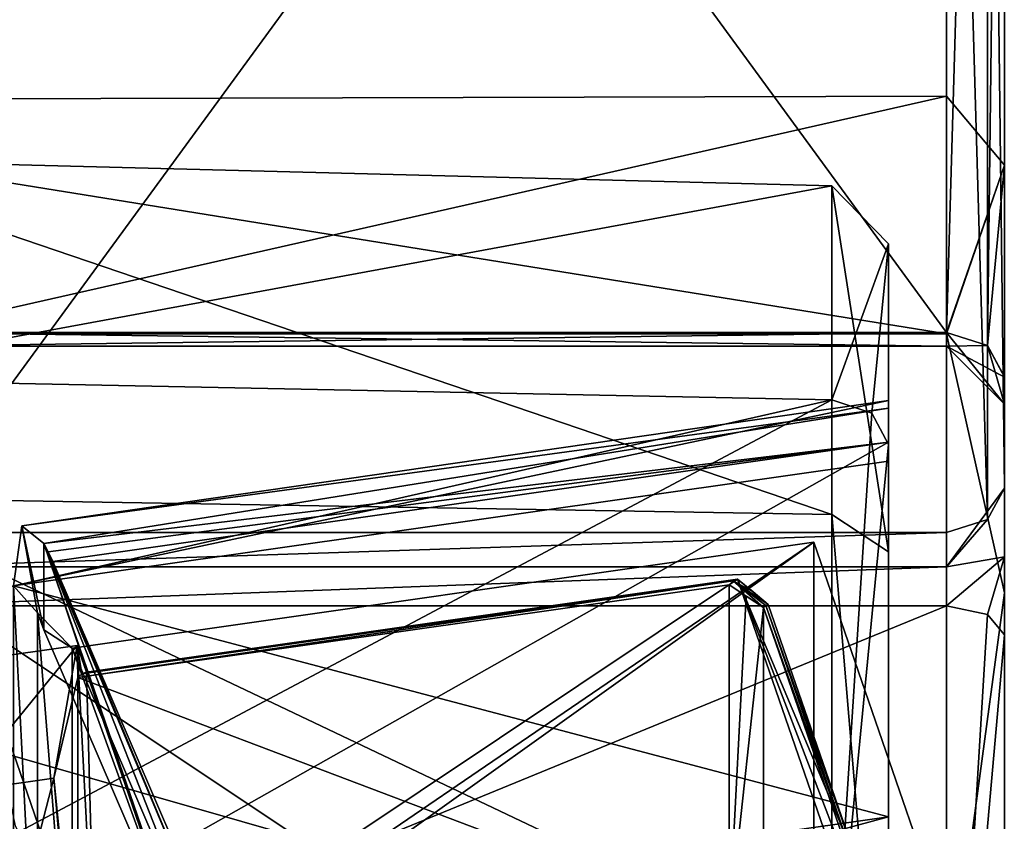
# Model space of a CAD drawing. Units: millimetres. Extents: x -77 to 68, y -169 to 287.
# Drawn here: x 40 to 57, y 252 to 266 of the extents above; entities that cross this region are included whole.
import ezdxf

# ---------------------------------------------------------------- set-up
doc = ezdxf.new("R2010")
doc.units = ezdxf.units.MM
doc.header["$LTSCALE"] = 65.185185
for name, color, linetype in [('198', 7, 'CONTINUOUS'), ('199', 7, 'CONTINUOUS'), ('200', 7, 'CONTINUOUS'), ('207', 7, 'CONTINUOUS'), ('212', 7, 'CONTINUOUS'), ('213', 7, 'CONTINUOUS'), ('214', 7, 'CONTINUOUS'), ('215', 7, 'CONTINUOUS'), ('216', 7, 'CONTINUOUS'), ('217', 7, 'CONTINUOUS'), ('620', 7, 'CONTINUOUS'), ('621', 7, 'CONTINUOUS'), ('622', 7, 'CONTINUOUS'), ('623', 7, 'CONTINUOUS'), ('625', 7, 'CONTINUOUS'), ('627', 7, 'CONTINUOUS'), ('629', 7, 'CONTINUOUS'), ('632', 7, 'CONTINUOUS'), ('633', 7, 'CONTINUOUS'), ('635', 7, 'CONTINUOUS'), ('637', 7, 'CONTINUOUS'), ('649', 7, 'CONTINUOUS'), ('650', 7, 'CONTINUOUS'), ('651', 7, 'CONTINUOUS'), ('652', 7, 'CONTINUOUS'), ('654', 7, 'CONTINUOUS'), ('656', 7, 'CONTINUOUS'), ('659', 7, 'CONTINUOUS'), ('661', 7, 'CONTINUOUS'), ('666', 7, 'CONTINUOUS'), ('667', 7, 'CONTINUOUS'), ('668', 7, 'CONTINUOUS'), ('669', 7, 'CONTINUOUS'), ('670', 7, 'CONTINUOUS'), ('680', 7, 'CONTINUOUS'), ('681', 7, 'CONTINUOUS'), ('683', 7, 'CONTINUOUS'), ('684', 7, 'CONTINUOUS')]:
    doc.layers.add(name, color=color, linetype=linetype)

msp = doc.modelspace()

# ---------------------------------------------------------------- linework, layer by layer
at = {"layer": '198', "color": 7, "linetype": 'CONTINUOUS', "true_color": 0xaaaaaa}
msp.add_3dface([(39.966, 252.362, 1.128), (39.371, 255.236, 2.219), (41.341, 249.524, -4.588), (39.966, 252.362, 1.128)], dxfattribs=at)
at = {"layer": '199', "color": 7, "linetype": 'CONTINUOUS', "true_color": 0xaaaaaa}
for points in [[(41.19, 255.011, 1.951), (52.417, 256.611, 3.858), (42.841, 250.222, -3.757), (41.19, 255.011, 1.951)], [(52.417, 256.611, 3.858), (54.069, 251.822, -1.85), (42.841, 250.222, -3.757), (52.417, 256.611, 3.858)], [(41.341, 249.524, -4.588), (39.371, 255.236, 2.219), (41.031, 255.473, 2.501), (41.341, 249.524, -4.588)], [(41.19, 255.011, 1.951), (41.341, 249.524, -4.588), (41.031, 255.473, 2.501), (41.19, 255.011, 1.951)], [(41.341, 249.524, -4.588), (41.19, 255.011, 1.951), (42.841, 250.222, -3.757), (41.341, 249.524, -4.588)]]:
    msp.add_3dface(points, dxfattribs=at)
at = {"layer": '200', "color": 7, "linetype": 'CONTINUOUS', "true_color": 0xaaaaaa}
for points in [[(54.069, 251.822, -1.85), (52.417, 256.611, 3.858), (54.295, 251.722, -1.575), (54.069, 251.822, -1.85)], [(54.295, 251.722, -1.575), (52.417, 256.611, 3.858), (54.516, 251.627, -1.305), (54.295, 251.722, -1.575)], [(54.516, 251.627, -1.305), (52.417, 256.611, 3.858), (52.946, 256.18, 4.121), (54.516, 251.627, -1.305)], [(52.946, 256.18, 4.121), (52.417, 256.611, 3.858), (52.684, 256.394, 3.992), (52.946, 256.18, 4.121)]]:
    msp.add_3dface(points, dxfattribs=at)
at = {"layer": '207', "color": 7, "linetype": 'CONTINUOUS', "true_color": 0xaaaaaa}
for points in [[(54.516, 251.627, -1.305), (52.946, 256.18, 4.121), (52.905, 256.16, 4.381), (54.516, 251.627, -1.305)], [(52.865, 256.128, 4.639), (54.558, 251.368, -1.331), (52.905, 256.16, 4.381), (52.865, 256.128, 4.639)], [(54.597, 251.108, -1.344), (54.558, 251.368, -1.331), (52.865, 256.128, 4.639), (54.597, 251.108, -1.344)], [(52.865, 250.57, 9.303), (54.597, 251.108, -1.344), (52.865, 256.128, 4.639), (52.865, 250.57, 9.303)], [(54.558, 251.368, -1.331), (54.516, 251.627, -1.305), (52.905, 256.16, 4.381), (54.558, 251.368, -1.331)]]:
    msp.add_3dface(points, dxfattribs=at)
at = {"layer": '212', "color": 7, "linetype": 'CONTINUOUS', "true_color": 0xaaaaaa}
for points in [[(39.371, 255.236, 2.219), (38.971, 252.949, 6.494), (41.031, 255.473, 2.501), (39.371, 255.236, 2.219)], [(41.031, 255.473, 2.501), (38.971, 252.949, 6.494), (40.63, 253.186, 6.776), (41.031, 255.473, 2.501)], [(38.971, 252.949, 6.494), (39.371, 248.342, 8.004), (40.63, 253.186, 6.776), (38.971, 252.949, 6.494)], [(39.371, 248.342, 8.004), (41.031, 248.578, 8.286), (40.63, 253.186, 6.776), (39.371, 248.342, 8.004)]]:
    msp.add_3dface(points, dxfattribs=at)
at = {"layer": '213', "color": 7, "linetype": 'CONTINUOUS', "true_color": 0xaaaaaa}
for points in [[(41.031, 255.473, 2.501), (40.63, 253.186, 6.776), (41.042, 254.917, 2.902), (41.031, 255.473, 2.501)], [(41.19, 255.011, 1.951), (41.031, 255.473, 2.501), (41.113, 254.983, 2.428), (41.19, 255.011, 1.951)], [(41.113, 254.983, 2.428), (41.031, 255.473, 2.501), (41.042, 254.917, 2.902), (41.113, 254.983, 2.428)], [(40.63, 253.186, 6.776), (41.042, 249.07, 7.808), (41.042, 254.917, 2.902), (40.63, 253.186, 6.776)], [(41.031, 248.578, 8.286), (41.042, 249.07, 7.808), (40.63, 253.186, 6.776), (41.031, 248.578, 8.286)]]:
    msp.add_3dface(points, dxfattribs=at)
at = {"layer": '214', "color": 7, "linetype": 'CONTINUOUS', "true_color": 0xaaaaaa}
for points in [[(41.113, 254.983, 2.428), (41.042, 254.917, 2.902), (52.34, 256.583, 4.335), (41.113, 254.983, 2.428)], [(41.042, 254.917, 2.902), (52.269, 256.516, 4.809), (52.34, 256.583, 4.335), (41.042, 254.917, 2.902)], [(52.417, 256.611, 3.858), (41.19, 255.011, 1.951), (41.113, 254.983, 2.428), (52.417, 256.611, 3.858)], [(52.417, 256.611, 3.858), (41.113, 254.983, 2.428), (52.34, 256.583, 4.335), (52.417, 256.611, 3.858)]]:
    msp.add_3dface(points, dxfattribs=at)
at = {"layer": '215', "color": 7, "linetype": 'CONTINUOUS', "true_color": 0xaaaaaa}
for points in [[(52.269, 256.516, 4.809), (52.865, 256.128, 4.639), (52.34, 256.583, 4.335), (52.269, 256.516, 4.809)], [(52.865, 256.128, 4.639), (52.269, 256.516, 4.809), (52.567, 256.323, 4.723), (52.865, 256.128, 4.639)], [(52.684, 256.394, 3.992), (52.417, 256.611, 3.858), (52.34, 256.583, 4.335), (52.684, 256.394, 3.992)], [(52.946, 256.18, 4.121), (52.684, 256.394, 3.992), (52.34, 256.583, 4.335), (52.946, 256.18, 4.121)], [(52.905, 256.16, 4.381), (52.946, 256.18, 4.121), (52.34, 256.583, 4.335), (52.905, 256.16, 4.381)], [(52.865, 256.128, 4.639), (52.905, 256.16, 4.381), (52.34, 256.583, 4.335), (52.865, 256.128, 4.639)]]:
    msp.add_3dface(points, dxfattribs=at)
at = {"layer": '216', "color": 7, "linetype": 'CONTINUOUS', "true_color": 0xaaaaaa}
for points in [[(52.269, 256.516, 4.809), (52.269, 250.67, 9.715), (52.567, 256.323, 4.723), (52.269, 256.516, 4.809)], [(52.269, 250.67, 9.715), (52.865, 256.128, 4.639), (52.567, 256.323, 4.723), (52.269, 250.67, 9.715)], [(52.865, 250.57, 9.303), (52.865, 256.128, 4.639), (52.269, 250.67, 9.715), (52.865, 250.57, 9.303)]]:
    msp.add_3dface(points, dxfattribs=at)
at = {"layer": '217', "color": 7, "linetype": 'CONTINUOUS', "true_color": 0xaaaaaa}
for points in [[(41.042, 254.917, 2.902), (52.269, 250.67, 9.715), (52.269, 256.516, 4.809), (41.042, 254.917, 2.902)], [(41.042, 249.07, 7.808), (52.269, 250.67, 9.715), (41.042, 254.917, 2.902), (41.042, 249.07, 7.808)]]:
    msp.add_3dface(points, dxfattribs=at)
at = {"layer": '620', "color": 7, "linetype": 'CONTINUOUS', "true_color": 0xaaaaaa}
for points in [[(57.016, 282.794, 44.006), (57.016, 258.183, 14.676), (57.016, 284.709, 42.399), (57.016, 282.794, 44.006)], [(57.016, 284.709, 42.399), (57.016, 258.183, 14.676), (57.016, 260.098, 13.069), (57.016, 284.709, 42.399)], [(57.016, 263.747, -2.553), (57.016, 260.096, 10.501), (57.016, 242.165, 15.557), (57.016, 263.747, -2.553)], [(57.016, 256.377, -13.945), (57.016, 263.747, -2.553), (57.016, 232.226, 6.322), (57.016, 256.377, -13.945)], [(57.016, 232.226, 6.322), (57.016, 263.747, -2.553), (57.016, 242.165, 15.557), (57.016, 232.226, 6.322)], [(57.016, 260.098, 13.069), (57.016, 258.183, 14.676), (57.016, 257, 13.993), (57.016, 260.098, 13.069)], [(57.016, 259.63, 11.786), (57.016, 260.098, 13.069), (57.016, 257, 13.993), (57.016, 259.63, 11.786)], [(57.016, 260.096, 10.501), (57.016, 259.63, 11.786), (57.016, 255.655, 14.228), (57.016, 260.096, 10.501)], [(57.016, 242.165, 15.557), (57.016, 260.096, 10.501), (57.016, 255.655, 14.228), (57.016, 242.165, 15.557)], [(57.016, 255.655, 14.228), (57.016, 259.63, 11.786), (57.016, 257, 13.993), (57.016, 255.655, 14.228)], [(57.016, 242.961, -15.961), (57.016, 256.377, -13.945), (57.016, 232.57, -7.241), (57.016, 242.961, -15.961)], [(57.016, 232.57, -7.241), (57.016, 256.377, -13.945), (57.016, 232.226, 6.322), (57.016, 232.57, -7.241)]]:
    msp.add_3dface(points, dxfattribs=at)
at = {"layer": '621', "color": 7, "linetype": 'CONTINUOUS', "true_color": 0xaaaaaa}
for points in [[(34.301, 255.175, -15.773), (31.016, 260.84, -11.327), (56.016, 248.959, -17.512), (34.301, 255.175, -15.773)], [(56.016, 248.959, -17.512), (31.016, 260.84, -11.327), (56.016, 260.84, -11.327), (56.016, 248.959, -17.512)], [(36.958, 248.431, -17.55), (34.301, 255.175, -15.773), (56.016, 248.959, -17.512), (36.958, 248.431, -17.55)]]:
    msp.add_3dface(points, dxfattribs=at)
at = {"layer": '622', "color": 7, "linetype": 'CONTINUOUS', "true_color": 0xaaaaaa}
for points in [[(56.016, 260.84, -11.327), (31.016, 264.867, 1.447), (56.016, 264.934, -0.097), (56.016, 260.84, -11.327)], [(56.016, 264.934, -0.097), (31.016, 264.867, 1.447), (38.016, 260.863, 11.142), (56.016, 264.934, -0.097)], [(31.016, 260.84, -11.327), (31.016, 264.867, 1.447), (56.016, 260.84, -11.327), (31.016, 260.84, -11.327)], [(56.016, 260.863, 11.142), (56.016, 264.934, -0.097), (38.016, 260.863, 11.142), (56.016, 260.863, 11.142)], [(38.016, 256.153, 15.095), (31.016, 245.909, 17.355), (56.016, 256.153, 15.095), (38.016, 256.153, 15.095)], [(56.016, 256.153, 15.095), (31.016, 245.909, 17.355), (56.016, 244.377, 17.152), (56.016, 256.153, 15.095)]]:
    msp.add_3dface(points, dxfattribs=at)
at = {"layer": '623', "color": 7, "linetype": 'CONTINUOUS', "true_color": 0xaaaaaa}
for points in [[(55.016, 259.694, 5.033), (55.016, 258.649, 7.064), (55.016, 262.393, 1.23), (55.016, 259.694, 5.033)], [(55.016, 262.393, 1.23), (55.016, 258.649, 7.064), (55.016, 257.086, 11.424), (55.016, 262.393, 1.23)], [(55.016, 259.558, 3.845), (55.016, 259.694, 5.033), (55.016, 262.393, 1.23), (55.016, 259.558, 3.845)], [(55.016, 258.972, 2.782), (55.016, 259.558, 3.845), (55.016, 262.393, 1.23), (55.016, 258.972, 2.782)], [(55.016, 258.937, -9.731), (55.016, 258.972, 2.782), (55.016, 262.393, 1.23), (55.016, 258.937, -9.731)], [(55.016, 252.024, -5.499), (55.016, 258.972, 2.782), (55.016, 258.937, -9.731), (55.016, 252.024, -5.499)], [(55.016, 248.743, -15.038), (55.016, 252.024, -5.499), (55.016, 258.937, -9.731), (55.016, 248.743, -15.038)], [(55.016, 258.649, 7.064), (55.016, 252.521, 12.206), (55.016, 257.086, 11.424), (55.016, 258.649, 7.064)], [(55.016, 252.521, 12.206), (55.016, 250.339, 12.882), (55.016, 257.086, 11.424), (55.016, 252.521, 12.206)], [(55.016, 257.086, 11.424), (55.016, 250.339, 12.882), (55.016, 246.125, 14.88), (55.016, 257.086, 11.424)]]:
    msp.add_3dface(points, dxfattribs=at)
at = {"layer": '625', "color": 7, "linetype": 'CONTINUOUS', "true_color": 0xaaaaaa}
for points in [[(40.608, 256.919, 0.335), (55.016, 258.972, 2.782), (42.715, 252.024, -5.499), (40.608, 256.919, 0.335)], [(55.016, 258.972, 2.782), (55.016, 252.024, -5.499), (42.715, 252.024, -5.499), (55.016, 258.972, 2.782)]]:
    msp.add_3dface(points, dxfattribs=at)
at = {"layer": '627', "color": 7, "linetype": 'CONTINUOUS', "true_color": 0xaaaaaa}
for points in [[(55.016, 252.521, 12.206), (55.016, 258.649, 7.064), (39.93, 256.499, 4.502), (55.016, 252.521, 12.206)], [(39.93, 250.371, 9.644), (55.016, 252.521, 12.206), (39.93, 256.499, 4.502), (39.93, 250.371, 9.644)]]:
    msp.add_3dface(points, dxfattribs=at)
at = {"layer": '629', "color": 7, "linetype": 'CONTINUOUS', "true_color": 0xaaaaaa}
for points in [[(40.945, 255.427, 2.446), (43.348, 249.844, -4.207), (53.733, 257.249, 4.618), (40.945, 255.427, 2.446)], [(53.733, 257.249, 4.618), (43.348, 249.844, -4.207), (55.681, 251.601, -2.113), (53.733, 257.249, 4.618)]]:
    msp.add_3dface(points, dxfattribs=at)
at = {"layer": '632', "color": 7, "linetype": 'CONTINUOUS', "true_color": 0xaaaaaa}
msp.add_3dface([(53.733, 257.249, 4.618), (55.681, 251.601, -2.113), (53.733, 250.355, 10.403), (53.733, 257.249, 4.618)], dxfattribs=at)
at = {"layer": '633', "color": 7, "linetype": 'CONTINUOUS', "true_color": 0xaaaaaa}
for points in [[(40.945, 255.427, 2.446), (53.733, 257.249, 4.618), (40.945, 248.532, 8.231), (40.945, 255.427, 2.446)], [(40.945, 248.532, 8.231), (53.733, 257.249, 4.618), (53.733, 250.355, 10.403), (40.945, 248.532, 8.231)]]:
    msp.add_3dface(points, dxfattribs=at)
at = {"layer": '635', "color": 7, "linetype": 'CONTINUOUS', "true_color": 0xaaaaaa}
for points in [[(55.016, 252.521, 12.206), (39.93, 250.371, 9.644), (40.078, 248.477, 10.359), (55.016, 252.521, 12.206)], [(55.016, 250.339, 12.882), (55.016, 252.521, 12.206), (40.078, 248.477, 10.359), (55.016, 250.339, 12.882)]]:
    msp.add_3dface(points, dxfattribs=at)
at = {"layer": '637', "color": 7, "linetype": 'CONTINUOUS', "true_color": 0xaaaaaa}
for points in [[(55.016, 258.649, 7.064), (55.016, 259.694, 5.033), (39.93, 256.499, 4.502), (55.016, 258.649, 7.064)], [(39.93, 256.499, 4.502), (55.016, 259.694, 5.033), (40.078, 257.531, 2.761), (39.93, 256.499, 4.502)], [(55.016, 259.694, 5.033), (55.016, 259.558, 3.845), (40.078, 257.531, 2.761), (55.016, 259.694, 5.033)], [(55.016, 259.558, 3.845), (40.456, 257.23, 0.791), (40.078, 257.531, 2.761), (55.016, 259.558, 3.845)], [(55.016, 259.558, 3.845), (55.016, 258.972, 2.782), (40.456, 257.23, 0.791), (55.016, 259.558, 3.845)], [(40.456, 257.23, 0.791), (55.016, 258.972, 2.782), (40.531, 257.087, 0.557), (40.456, 257.23, 0.791)], [(55.016, 258.972, 2.782), (40.608, 256.919, 0.335), (40.531, 257.087, 0.557), (55.016, 258.972, 2.782)]]:
    msp.add_3dface(points, dxfattribs=at)
at = {"layer": '649', "color": 7, "linetype": 'CONTINUOUS', "true_color": 0xaaaaaa}
for points in [[(36.016, 258.032, 12.552), (36.016, 263.859, 1.358), (54.042, 257.729, 12.19), (36.016, 258.032, 12.552)], [(36.016, 263.859, 1.358), (36.016, 260.064, -10.677), (54.042, 263.389, 1.317), (36.016, 263.859, 1.358)], [(54.042, 257.729, 12.19), (36.016, 263.859, 1.358), (54.042, 263.389, 1.317), (54.042, 257.729, 12.19)], [(36.016, 260.064, -10.677), (54.042, 259.703, -10.374), (54.042, 263.389, 1.317), (36.016, 260.064, -10.677)], [(36.016, 245.997, 16.347), (36.016, 258.032, 12.552), (54.042, 246.038, 15.876), (36.016, 245.997, 16.347)], [(54.042, 246.038, 15.876), (36.016, 258.032, 12.552), (54.042, 257.729, 12.19), (54.042, 246.038, 15.876)]]:
    msp.add_3dface(points, dxfattribs=at)
at = {"layer": '650', "color": 7, "linetype": 'CONTINUOUS', "true_color": 0xaaaaaa}
for points in [[(36.016, 260.064, -10.677), (36.016, 255.607, -14.398), (54.042, 259.703, -10.374), (36.016, 260.064, -10.677)], [(36.016, 255.607, -14.398), (36.016, 250.137, -16.344), (54.042, 259.703, -10.374), (36.016, 255.607, -14.398)], [(54.042, 259.703, -10.374), (36.016, 250.137, -16.344), (54.042, 248.83, -16.034), (54.042, 259.703, -10.374)]]:
    msp.add_3dface(points, dxfattribs=at)
at = {"layer": '651', "color": 7, "linetype": 'CONTINUOUS', "true_color": 0xaaaaaa}
for points in [[(54.042, 263.389, 1.317), (54.042, 259.703, -10.374), (55.016, 262.393, 1.23), (54.042, 263.389, 1.317)], [(54.042, 257.729, 12.19), (54.042, 263.389, 1.317), (55.016, 257.086, 11.424), (54.042, 257.729, 12.19)], [(54.042, 263.389, 1.317), (55.016, 262.393, 1.23), (55.016, 257.086, 11.424), (54.042, 263.389, 1.317)], [(55.016, 262.393, 1.23), (54.042, 259.703, -10.374), (54.732, 259.472, -10.179), (55.016, 262.393, 1.23)], [(55.016, 258.937, -9.731), (55.016, 262.393, 1.23), (54.732, 259.472, -10.179), (55.016, 258.937, -9.731)], [(54.042, 246.038, 15.876), (54.042, 257.729, 12.19), (55.016, 246.125, 14.88), (54.042, 246.038, 15.876)], [(54.042, 257.729, 12.19), (55.016, 257.086, 11.424), (55.016, 246.125, 14.88), (54.042, 257.729, 12.19)]]:
    msp.add_3dface(points, dxfattribs=at)
at = {"layer": '652', "color": 7, "linetype": 'CONTINUOUS', "true_color": 0xaaaaaa}
for points in [[(54.042, 259.703, -10.374), (54.042, 248.83, -16.034), (54.732, 259.472, -10.179), (54.042, 259.703, -10.374)], [(54.042, 248.83, -16.034), (55.016, 258.937, -9.731), (54.732, 259.472, -10.179), (54.042, 248.83, -16.034)], [(55.016, 248.743, -15.038), (55.016, 258.937, -9.731), (54.042, 248.83, -16.034), (55.016, 248.743, -15.038)]]:
    msp.add_3dface(points, dxfattribs=at)
at = {"layer": '654', "color": 7, "linetype": 'CONTINUOUS', "true_color": 0xaaaaaa}
for points in [[(38.016, 285.475, 41.757), (56.016, 285.475, 41.757), (56.016, 260.864, 12.426), (38.016, 285.475, 41.757)], [(38.016, 260.864, 12.426), (38.016, 285.475, 41.757), (56.016, 260.864, 12.426), (38.016, 260.864, 12.426)]]:
    msp.add_3dface(points, dxfattribs=at)
at = {"layer": '656', "color": 7, "linetype": 'CONTINUOUS', "true_color": 0xaaaaaa}
for points in [[(56.016, 282.028, 44.649), (38.016, 282.028, 44.649), (38.016, 257.417, 15.319), (56.016, 282.028, 44.649)], [(56.016, 257.417, 15.319), (56.016, 282.028, 44.649), (38.016, 257.417, 15.319), (56.016, 257.417, 15.319)]]:
    msp.add_3dface(points, dxfattribs=at)
at = {"layer": '659', "color": 7, "linetype": 'CONTINUOUS', "true_color": 0xaaaaaa}
for points in [[(38.016, 260.864, 12.426), (56.016, 260.864, 12.426), (56.016, 260.63, 11.785), (38.016, 260.864, 12.426)], [(38.016, 260.63, 11.785), (38.016, 260.864, 12.426), (56.016, 260.63, 11.785), (38.016, 260.63, 11.785)], [(56.016, 260.863, 11.142), (38.016, 260.863, 11.142), (38.016, 260.63, 11.785), (56.016, 260.863, 11.142)], [(56.016, 260.863, 11.142), (38.016, 260.63, 11.785), (56.016, 260.63, 11.785), (56.016, 260.863, 11.142)]]:
    msp.add_3dface(points, dxfattribs=at)
at = {"layer": '661', "color": 7, "linetype": 'CONTINUOUS', "true_color": 0xaaaaaa}
for points in [[(56.016, 257.417, 15.319), (38.016, 257.417, 15.319), (38.016, 256.826, 14.977), (56.016, 257.417, 15.319)], [(56.016, 257.417, 15.319), (38.016, 256.826, 14.977), (56.016, 256.826, 14.977), (56.016, 257.417, 15.319)], [(38.016, 256.153, 15.095), (56.016, 256.153, 15.095), (56.016, 256.826, 14.977), (38.016, 256.153, 15.095)], [(38.016, 256.826, 14.977), (38.016, 256.153, 15.095), (56.016, 256.826, 14.977), (38.016, 256.826, 14.977)]]:
    msp.add_3dface(points, dxfattribs=at)
at = {"layer": '666', "color": 7, "linetype": 'CONTINUOUS', "true_color": 0xaaaaaa}
for points in [[(57.016, 258.183, 14.676), (57.016, 282.794, 44.006), (56.723, 282.252, 44.461), (57.016, 258.183, 14.676)], [(56.723, 282.252, 44.461), (56.016, 282.028, 44.649), (56.723, 257.641, 15.131), (56.723, 282.252, 44.461)], [(57.016, 258.183, 14.676), (56.723, 282.252, 44.461), (56.723, 257.641, 15.131), (57.016, 258.183, 14.676)], [(56.016, 282.028, 44.649), (56.016, 257.417, 15.319), (56.723, 257.641, 15.131), (56.016, 282.028, 44.649)]]:
    msp.add_3dface(points, dxfattribs=at)
at = {"layer": '667', "color": 7, "linetype": 'CONTINUOUS', "true_color": 0xaaaaaa}
for points in [[(57.016, 257, 13.993), (57.016, 258.183, 14.676), (56.016, 256.826, 14.977), (57.016, 257, 13.993)], [(56.016, 256.826, 14.977), (57.016, 258.183, 14.676), (56.723, 257.641, 15.131), (56.016, 256.826, 14.977)], [(56.016, 257.417, 15.319), (56.016, 256.826, 14.977), (56.723, 257.641, 15.131), (56.016, 257.417, 15.319)], [(56.016, 256.153, 15.095), (57.016, 257, 13.993), (56.016, 256.826, 14.977), (56.016, 256.153, 15.095)], [(57.016, 257, 13.993), (56.016, 256.153, 15.095), (56.723, 256.007, 14.841), (57.016, 257, 13.993)], [(57.016, 255.655, 14.228), (57.016, 257, 13.993), (56.723, 256.007, 14.841), (57.016, 255.655, 14.228)]]:
    msp.add_3dface(points, dxfattribs=at)
at = {"layer": '668', "color": 7, "linetype": 'CONTINUOUS', "true_color": 0xaaaaaa}
for points in [[(57.016, 263.747, -2.553), (56.016, 260.84, -11.327), (56.016, 264.934, -0.097), (57.016, 263.747, -2.553)], [(57.016, 263.747, -2.553), (56.016, 264.934, -0.097), (56.016, 260.863, 11.142), (57.016, 263.747, -2.553)], [(57.016, 263.747, -2.553), (57.016, 256.377, -13.945), (56.016, 260.84, -11.327), (57.016, 263.747, -2.553)], [(57.016, 263.747, -2.553), (56.016, 260.863, 11.142), (56.723, 260.638, 10.955), (57.016, 263.747, -2.553)], [(57.016, 260.096, 10.501), (57.016, 263.747, -2.553), (56.723, 260.638, 10.955), (57.016, 260.096, 10.501)], [(57.016, 256.377, -13.945), (56.016, 248.959, -17.512), (56.016, 260.84, -11.327), (57.016, 256.377, -13.945)], [(57.016, 256.377, -13.945), (57.016, 242.961, -15.961), (56.016, 248.959, -17.512), (57.016, 256.377, -13.945)], [(56.016, 256.153, 15.095), (56.016, 244.377, 17.152), (56.723, 256.007, 14.841), (56.016, 256.153, 15.095)], [(56.016, 244.377, 17.152), (57.016, 255.655, 14.228), (56.723, 256.007, 14.841), (56.016, 244.377, 17.152)], [(57.016, 242.165, 15.557), (57.016, 255.655, 14.228), (56.016, 244.377, 17.152), (57.016, 242.165, 15.557)]]:
    msp.add_3dface(points, dxfattribs=at)
at = {"layer": '669', "color": 7, "linetype": 'CONTINUOUS', "true_color": 0xaaaaaa}
for points in [[(56.016, 260.864, 12.426), (57.016, 259.63, 11.786), (56.016, 260.63, 11.785), (56.016, 260.864, 12.426)], [(57.016, 259.63, 11.786), (56.016, 260.864, 12.426), (56.723, 260.64, 12.615), (57.016, 259.63, 11.786)], [(56.016, 260.863, 11.142), (56.016, 260.63, 11.785), (56.723, 260.638, 10.955), (56.016, 260.863, 11.142)], [(56.016, 260.63, 11.785), (57.016, 260.096, 10.501), (56.723, 260.638, 10.955), (56.016, 260.63, 11.785)], [(57.016, 259.63, 11.786), (57.016, 260.096, 10.501), (56.016, 260.63, 11.785), (57.016, 259.63, 11.786)], [(57.016, 260.098, 13.069), (57.016, 259.63, 11.786), (56.723, 260.64, 12.615), (57.016, 260.098, 13.069)]]:
    msp.add_3dface(points, dxfattribs=at)
at = {"layer": '670', "color": 7, "linetype": 'CONTINUOUS', "true_color": 0xaaaaaa}
for points in [[(56.016, 260.864, 12.426), (56.016, 285.475, 41.757), (56.723, 285.251, 41.945), (56.016, 260.864, 12.426)], [(56.723, 260.64, 12.615), (56.016, 260.864, 12.426), (56.723, 285.251, 41.945), (56.723, 260.64, 12.615)], [(57.016, 284.709, 42.399), (56.723, 260.64, 12.615), (56.723, 285.251, 41.945), (57.016, 284.709, 42.399)], [(57.016, 284.709, 42.399), (57.016, 260.098, 13.069), (56.723, 260.64, 12.615), (57.016, 284.709, 42.399)]]:
    msp.add_3dface(points, dxfattribs=at)
at = {"layer": '680', "color": 7, "linetype": 'CONTINUOUS', "true_color": 0xaaaaaa}
for points in [[(40.348, 256.034, 2.432), (39.93, 256.499, 4.502), (40.078, 257.531, 2.761), (40.348, 256.034, 2.432)], [(40.456, 255.74, 2.042), (40.348, 256.034, 2.432), (40.078, 257.531, 2.761), (40.456, 255.74, 2.042)], [(40.456, 257.23, 0.791), (40.456, 255.74, 2.042), (40.078, 257.531, 2.761), (40.456, 257.23, 0.791)], [(39.93, 250.371, 9.644), (39.93, 256.499, 4.502), (40.348, 248.413, 8.827), (39.93, 250.371, 9.644)], [(40.348, 248.413, 8.827), (39.93, 256.499, 4.502), (40.348, 256.034, 2.432), (40.348, 248.413, 8.827)]]:
    msp.add_3dface(points, dxfattribs=at)
at = {"layer": '681', "color": 7, "linetype": 'CONTINUOUS', "true_color": 0xaaaaaa}
for points in [[(42.993, 249.847, -4.982), (42.859, 250.157, -4.612), (40.456, 257.23, 0.791), (42.993, 249.847, -4.982)], [(42.859, 250.157, -4.612), (40.456, 255.74, 2.042), (40.456, 257.23, 0.791), (42.859, 250.157, -4.612)], [(42.993, 249.847, -4.982), (40.456, 257.23, 0.791), (43.309, 249.954, -6.562), (42.993, 249.847, -4.982)], [(43.309, 249.954, -6.562), (40.456, 257.23, 0.791), (43.039, 251.089, -6.243), (43.309, 249.954, -6.562)], [(43.039, 251.089, -6.243), (40.456, 257.23, 0.791), (40.531, 257.087, 0.557), (43.039, 251.089, -6.243)], [(40.608, 256.919, 0.335), (43.039, 251.089, -6.243), (40.531, 257.087, 0.557), (40.608, 256.919, 0.335)], [(40.608, 256.919, 0.335), (42.715, 252.024, -5.499), (43.039, 251.089, -6.243), (40.608, 256.919, 0.335)]]:
    msp.add_3dface(points, dxfattribs=at)
at = {"layer": '683', "color": 7, "linetype": 'CONTINUOUS', "true_color": 0xaaaaaa}
for points in [[(40.945, 255.427, 2.446), (40.348, 256.034, 2.432), (40.456, 255.74, 2.042), (40.945, 255.427, 2.446)], [(42.859, 250.157, -4.612), (40.945, 255.427, 2.446), (40.456, 255.74, 2.042), (42.859, 250.157, -4.612)], [(43.348, 249.844, -4.207), (40.945, 255.427, 2.446), (42.859, 250.157, -4.612), (43.348, 249.844, -4.207)]]:
    msp.add_3dface(points, dxfattribs=at)
at = {"layer": '684', "color": 7, "linetype": 'CONTINUOUS', "true_color": 0xaaaaaa}
for points in [[(40.945, 255.427, 2.446), (40.945, 248.532, 8.231), (40.348, 256.034, 2.432), (40.945, 255.427, 2.446)], [(40.945, 248.532, 8.231), (40.348, 248.413, 8.827), (40.348, 256.034, 2.432), (40.945, 248.532, 8.231)]]:
    msp.add_3dface(points, dxfattribs=at)

doc.saveas('drawing.dxf')
